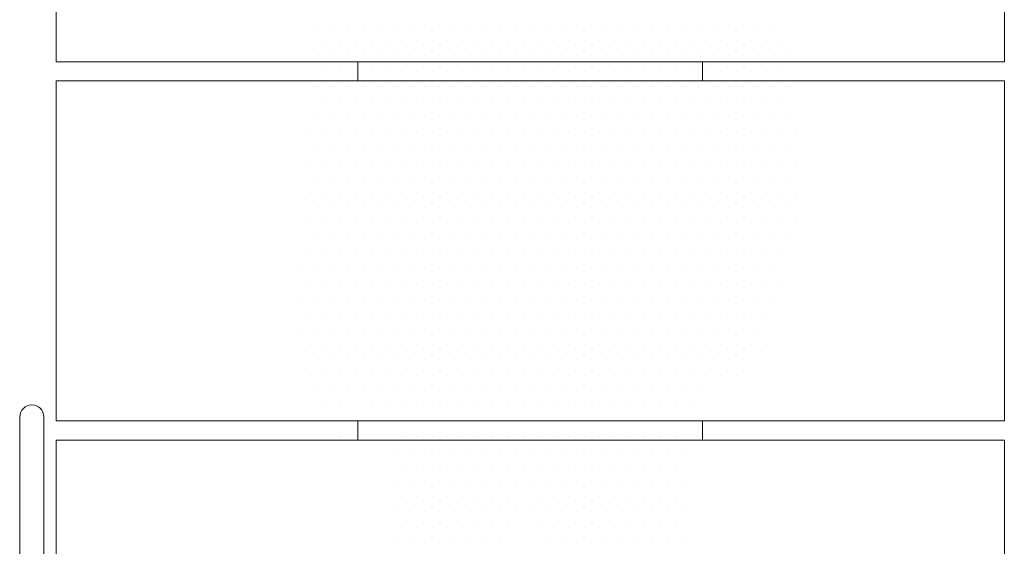
# Model space of a CAD drawing. Units: millimetres. Extents: x -1610 to 1183, y 235 to 1866.
# Drawn here: x -933 to -831, y 542 to 597 of the extents above; entities that cross this region are included whole.
import ezdxf

# ---------------------------------------------------------------- set-up
doc = ezdxf.new("R2010")
doc.units = ezdxf.units.MM

msp = doc.modelspace()

# ---------------------------------------------------------------- linework, layer by layer
at = {"lineweight": 15}
for p, q in [((-902.21, 596.21), (-902.21, 596.21)), ((-900.62, 596.21), (-900.62, 596.21)), ((-899.03, 596.21), (-899.03, 596.21)), ((-897.44, 596.21), (-897.44, 596.21)), ((-895.86, 596.21), (-895.86, 596.21)), ((-894.27, 596.21), (-894.27, 596.21)), ((-892.68, 596.21), (-892.68, 596.21)), ((-891.09, 596.21), (-891.09, 596.21)), ((-889.51, 596.21), (-889.51, 596.21)), ((-887.92, 596.21), (-887.92, 596.21)), ((-886.33, 596.21), (-886.33, 596.21)), ((-884.74, 596.21), (-884.74, 596.21)), ((-883.16, 596.21), (-883.16, 596.21)), ((-881.57, 596.21), (-881.57, 596.21)), ((-879.98, 596.21), (-879.98, 596.21)), ((-878.39, 596.21), (-878.39, 596.21)), ((-876.81, 596.21), (-876.81, 596.21)), ((-875.22, 596.21), (-875.22, 596.21)), ((-873.63, 596.21), (-873.63, 596.21)), ((-872.04, 596.21), (-872.04, 596.21)), ((-870.46, 596.21), (-870.46, 596.21)), ((-868.87, 596.21), (-868.87, 596.21)), ((-867.28, 596.21), (-867.28, 596.21)), ((-865.69, 596.21), (-865.69, 596.21)), ((-864.11, 596.21), (-864.11, 596.21)), ((-862.52, 596.21), (-862.52, 596.21)), ((-860.93, 596.21), (-860.93, 596.21)), ((-859.34, 596.21), (-859.34, 596.21)), ((-857.76, 596.21), (-857.76, 596.21)), ((-856.17, 596.21), (-856.17, 596.21)), ((-854.58, 596.21), (-854.58, 596.21)), ((-901.41, 594.62), (-901.41, 594.62)), ((-899.83, 594.62), (-899.83, 594.62)), ((-898.24, 594.62), (-898.24, 594.62)), ((-896.65, 594.62), (-896.65, 594.62)), ((-895.06, 594.62), (-895.06, 594.62)), ((-893.48, 594.62), (-893.48, 594.62)), ((-891.89, 594.62), (-891.89, 594.62)), ((-890.3, 594.62), (-890.3, 594.62)), ((-888.71, 594.62), (-888.71, 594.62)), ((-887.13, 594.62), (-887.13, 594.62)), ((-885.54, 594.62), (-885.54, 594.62)), ((-883.95, 594.62), (-883.95, 594.62)), ((-882.36, 594.62), (-882.36, 594.62)), ((-880.78, 594.62), (-880.78, 594.62)), ((-879.19, 594.62), (-879.19, 594.62)), ((-877.6, 594.62), (-877.6, 594.62)), ((-876.01, 594.62), (-876.01, 594.62)), ((-874.43, 594.62), (-874.43, 594.62)), ((-872.84, 594.62), (-872.84, 594.62)), ((-871.25, 594.62), (-871.25, 594.62)), ((-869.66, 594.62), (-869.66, 594.62)), ((-868.08, 594.62), (-868.08, 594.62)), ((-866.49, 594.62), (-866.49, 594.62)), ((-864.9, 594.62), (-864.9, 594.62)), ((-863.31, 594.62), (-863.31, 594.62)), ((-861.73, 594.62), (-861.73, 594.62)), ((-860.14, 594.62), (-860.14, 594.62)), ((-858.55, 594.62), (-858.55, 594.62)), ((-856.96, 594.62), (-856.96, 594.62)), ((-855.38, 594.62), (-855.38, 594.62)), ((-853.79, 594.62), (-853.79, 594.62)), ((-902.21, 593.03), (-902.21, 593.03)), ((-900.62, 593.03), (-900.62, 593.03)), ((-899.03, 593.03), (-899.03, 593.03)), ((-898.04, 590.4), (-898.04, 592.4)), ((-898.04, 590.4), (-898.04, 592.4)), ((-897.44, 593.03), (-897.44, 593.03)), ((-895.86, 593.03), (-895.86, 593.03)), ((-894.27, 593.03), (-894.27, 593.03)), ((-892.68, 593.03), (-892.68, 593.03)), ((-891.09, 593.03), (-891.09, 593.03)), ((-889.51, 593.03), (-889.51, 593.03)), ((-887.92, 593.03), (-887.92, 593.03)), ((-886.33, 593.03), (-886.33, 593.03)), ((-884.74, 593.03), (-884.74, 593.03)), ((-883.16, 593.03), (-883.16, 593.03)), ((-881.57, 593.03), (-881.57, 593.03)), ((-879.98, 593.03), (-879.98, 593.03)), ((-878.39, 593.03), (-878.39, 593.03)), ((-876.81, 593.03), (-876.81, 593.03)), ((-875.22, 593.03), (-875.22, 593.03)), ((-873.63, 593.03), (-873.63, 593.03)), ((-872.04, 593.03), (-872.04, 593.03)), ((-870.46, 593.03), (-870.46, 593.03)), ((-868.87, 593.03), (-868.87, 593.03)), ((-867.28, 593.03), (-867.28, 593.03)), ((-865.69, 593.03), (-865.69, 593.03)), ((-864.11, 593.03), (-864.11, 593.03)), ((-862.52, 593.03), (-862.52, 593.03)), ((-862.07, 592.4), (-862.07, 590.4)), ((-862.07, 592.4), (-862.07, 590.4)), ((-860.93, 593.03), (-860.93, 593.03)), ((-859.34, 593.03), (-859.34, 593.03)), ((-857.76, 593.03), (-857.76, 593.03)), ((-856.17, 593.03), (-856.17, 593.03)), ((-854.58, 593.03), (-854.58, 593.03)), ((-852.99, 593.03), (-852.99, 593.03)), ((-901.41, 591.44), (-901.41, 591.44)), ((-899.83, 591.44), (-899.83, 591.44)), ((-898.24, 591.44), (-898.24, 591.44)), ((-896.65, 591.44), (-896.65, 591.44)), ((-895.06, 591.44), (-895.06, 591.44)), ((-893.48, 591.44), (-893.48, 591.44)), ((-891.89, 591.44), (-891.89, 591.44)), ((-890.3, 591.44), (-890.3, 591.44)), ((-888.71, 591.44), (-888.71, 591.44)), ((-887.13, 591.44), (-887.13, 591.44)), ((-885.54, 591.44), (-885.54, 591.44)), ((-883.95, 591.44), (-883.95, 591.44)), ((-882.36, 591.44), (-882.36, 591.44)), ((-880.78, 591.44), (-880.78, 591.44)), ((-879.19, 591.44), (-879.19, 591.44)), ((-877.6, 591.44), (-877.6, 591.44)), ((-876.01, 591.44), (-876.01, 591.44)), ((-874.43, 591.44), (-874.43, 591.44)), ((-872.84, 591.44), (-872.84, 591.44)), ((-871.25, 591.44), (-871.25, 591.44)), ((-869.66, 591.44), (-869.66, 591.44)), ((-868.08, 591.44), (-868.08, 591.44)), ((-866.49, 591.44), (-866.49, 591.44)), ((-864.9, 591.44), (-864.9, 591.44)), ((-863.31, 591.44), (-863.31, 591.44)), ((-861.73, 591.44), (-861.73, 591.44)), ((-860.14, 591.44), (-860.14, 591.44)), ((-858.55, 591.44), (-858.55, 591.44)), ((-856.96, 591.44), (-856.96, 591.44)), ((-855.38, 591.44), (-855.38, 591.44)), ((-853.79, 591.44), (-853.79, 591.44)), ((-902.21, 589.86), (-902.21, 589.86)), ((-900.62, 589.86), (-900.62, 589.86)), ((-899.03, 589.86), (-899.03, 589.86)), ((-897.44, 589.86), (-897.44, 589.86)), ((-895.86, 589.86), (-895.86, 589.86)), ((-894.27, 589.86), (-894.27, 589.86)), ((-892.68, 589.86), (-892.68, 589.86)), ((-891.09, 589.86), (-891.09, 589.86)), ((-889.51, 589.86), (-889.51, 589.86)), ((-887.92, 589.86), (-887.92, 589.86)), ((-886.33, 589.86), (-886.33, 589.86)), ((-884.74, 589.86), (-884.74, 589.86)), ((-883.16, 589.86), (-883.16, 589.86)), ((-881.57, 589.86), (-881.57, 589.86)), ((-879.98, 589.86), (-879.98, 589.86)), ((-878.39, 589.86), (-878.39, 589.86)), ((-876.81, 589.86), (-876.81, 589.86)), ((-875.22, 589.86), (-875.22, 589.86)), ((-873.63, 589.86), (-873.63, 589.86)), ((-872.04, 589.86), (-872.04, 589.86)), ((-870.46, 589.86), (-870.46, 589.86)), ((-868.87, 589.86), (-868.87, 589.86)), ((-867.28, 589.86), (-867.28, 589.86)), ((-865.69, 589.86), (-865.69, 589.86)), ((-864.11, 589.86), (-864.11, 589.86)), ((-862.52, 589.86), (-862.52, 589.86)), ((-860.93, 589.86), (-860.93, 589.86)), ((-859.34, 589.86), (-859.34, 589.86)), ((-857.76, 589.86), (-857.76, 589.86)), ((-856.17, 589.86), (-856.17, 589.86)), ((-854.58, 589.86), (-854.58, 589.86)), ((-852.99, 589.86), (-852.99, 589.86)), ((-901.41, 588.27), (-901.41, 588.27)), ((-899.83, 588.27), (-899.83, 588.27)), ((-898.24, 588.27), (-898.24, 588.27)), ((-896.65, 588.27), (-896.65, 588.27)), ((-895.06, 588.27), (-895.06, 588.27)), ((-893.48, 588.27), (-893.48, 588.27)), ((-891.89, 588.27), (-891.89, 588.27)), ((-890.3, 588.27), (-890.3, 588.27)), ((-888.71, 588.27), (-888.71, 588.27)), ((-887.13, 588.27), (-887.13, 588.27)), ((-885.54, 588.27), (-885.54, 588.27)), ((-883.95, 588.27), (-883.95, 588.27)), ((-882.36, 588.27), (-882.36, 588.27)), ((-880.78, 588.27), (-880.78, 588.27)), ((-879.19, 588.27), (-879.19, 588.27)), ((-877.6, 588.27), (-877.6, 588.27)), ((-876.01, 588.27), (-876.01, 588.27)), ((-874.43, 588.27), (-874.43, 588.27)), ((-872.84, 588.27), (-872.84, 588.27)), ((-871.25, 588.27), (-871.25, 588.27)), ((-869.66, 588.27), (-869.66, 588.27)), ((-868.08, 588.27), (-868.08, 588.27)), ((-866.49, 588.27), (-866.49, 588.27)), ((-864.9, 588.27), (-864.9, 588.27)), ((-863.31, 588.27), (-863.31, 588.27)), ((-861.73, 588.27), (-861.73, 588.27)), ((-860.14, 588.27), (-860.14, 588.27)), ((-858.55, 588.27), (-858.55, 588.27)), ((-856.96, 588.27), (-856.96, 588.27)), ((-855.38, 588.27), (-855.38, 588.27)), ((-853.79, 588.27), (-853.79, 588.27)), ((-902.21, 586.68), (-902.21, 586.68)), ((-900.62, 586.68), (-900.62, 586.68)), ((-899.03, 586.68), (-899.03, 586.68)), ((-897.44, 586.68), (-897.44, 586.68)), ((-895.86, 586.68), (-895.86, 586.68)), ((-894.27, 586.68), (-894.27, 586.68)), ((-892.68, 586.68), (-892.68, 586.68)), ((-891.09, 586.68), (-891.09, 586.68)), ((-889.51, 586.68), (-889.51, 586.68)), ((-887.92, 586.68), (-887.92, 586.68)), ((-886.33, 586.68), (-886.33, 586.68)), ((-884.74, 586.68), (-884.74, 586.68)), ((-883.16, 586.68), (-883.16, 586.68)), ((-881.57, 586.68), (-881.57, 586.68)), ((-879.98, 586.68), (-879.98, 586.68)), ((-878.39, 586.68), (-878.39, 586.68)), ((-876.81, 586.68), (-876.81, 586.68)), ((-875.22, 586.68), (-875.22, 586.68)), ((-873.63, 586.68), (-873.63, 586.68)), ((-872.04, 586.68), (-872.04, 586.68)), ((-870.46, 586.68), (-870.46, 586.68)), ((-868.87, 586.68), (-868.87, 586.68)), ((-867.28, 586.68), (-867.28, 586.68)), ((-865.69, 586.68), (-865.69, 586.68)), ((-864.11, 586.68), (-864.11, 586.68)), ((-862.52, 586.68), (-862.52, 586.68)), ((-860.93, 586.68), (-860.93, 586.68)), ((-859.34, 586.68), (-859.34, 586.68)), ((-857.76, 586.68), (-857.76, 586.68)), ((-856.17, 586.68), (-856.17, 586.68)), ((-854.58, 586.68), (-854.58, 586.68)), ((-852.99, 586.68), (-852.99, 586.68)), ((-903, 585.09), (-903, 585.09)), ((-901.41, 585.09), (-901.41, 585.09)), ((-899.83, 585.09), (-899.83, 585.09)), ((-898.24, 585.09), (-898.24, 585.09)), ((-896.65, 585.09), (-896.65, 585.09)), ((-895.06, 585.09), (-895.06, 585.09)), ((-893.48, 585.09), (-893.48, 585.09)), ((-891.89, 585.09), (-891.89, 585.09)), ((-890.3, 585.09), (-890.3, 585.09)), ((-888.71, 585.09), (-888.71, 585.09)), ((-887.13, 585.09), (-887.13, 585.09)), ((-885.54, 585.09), (-885.54, 585.09)), ((-883.95, 585.09), (-883.95, 585.09)), ((-882.36, 585.09), (-882.36, 585.09)), ((-880.78, 585.09), (-880.78, 585.09)), ((-879.19, 585.09), (-879.19, 585.09)), ((-877.6, 585.09), (-877.6, 585.09)), ((-876.01, 585.09), (-876.01, 585.09)), ((-874.43, 585.09), (-874.43, 585.09)), ((-872.84, 585.09), (-872.84, 585.09)), ((-871.25, 585.09), (-871.25, 585.09)), ((-869.66, 585.09), (-869.66, 585.09)), ((-868.08, 585.09), (-868.08, 585.09)), ((-866.49, 585.09), (-866.49, 585.09)), ((-864.9, 585.09), (-864.9, 585.09)), ((-863.31, 585.09), (-863.31, 585.09)), ((-861.73, 585.09), (-861.73, 585.09)), ((-860.14, 585.09), (-860.14, 585.09)), ((-858.55, 585.09), (-858.55, 585.09)), ((-856.96, 585.09), (-856.96, 585.09)), ((-855.38, 585.09), (-855.38, 585.09)), ((-853.79, 585.09), (-853.79, 585.09)), ((-852.2, 585.09), (-852.2, 585.09)), ((-902.21, 583.51), (-902.21, 583.51)), ((-900.62, 583.51), (-900.62, 583.51)), ((-899.03, 583.51), (-899.03, 583.51)), ((-897.44, 583.51), (-897.44, 583.51)), ((-895.86, 583.51), (-895.86, 583.51)), ((-894.27, 583.51), (-894.27, 583.51)), ((-892.68, 583.51), (-892.68, 583.51)), ((-891.09, 583.51), (-891.09, 583.51)), ((-889.51, 583.51), (-889.51, 583.51)), ((-887.92, 583.51), (-887.92, 583.51)), ((-886.33, 583.51), (-886.33, 583.51)), ((-884.74, 583.51), (-884.74, 583.51)), ((-883.16, 583.51), (-883.16, 583.51)), ((-881.57, 583.51), (-881.57, 583.51)), ((-879.98, 583.51), (-879.98, 583.51)), ((-878.39, 583.51), (-878.39, 583.51)), ((-876.81, 583.51), (-876.81, 583.51)), ((-875.22, 583.51), (-875.22, 583.51)), ((-873.63, 583.51), (-873.63, 583.51)), ((-872.04, 583.51), (-872.04, 583.51)), ((-870.46, 583.51), (-870.46, 583.51)), ((-868.87, 583.51), (-868.87, 583.51)), ((-867.28, 583.51), (-867.28, 583.51)), ((-865.69, 583.51), (-865.69, 583.51)), ((-864.11, 583.51), (-864.11, 583.51)), ((-862.52, 583.51), (-862.52, 583.51)), ((-860.93, 583.51), (-860.93, 583.51)), ((-859.34, 583.51), (-859.34, 583.51)), ((-857.76, 583.51), (-857.76, 583.51)), ((-856.17, 583.51), (-856.17, 583.51)), ((-854.58, 583.51), (-854.58, 583.51)), ((-852.99, 583.51), (-852.99, 583.51)), ((-903, 581.92), (-903, 581.92)), ((-901.41, 581.92), (-901.41, 581.92)), ((-899.83, 581.92), (-899.83, 581.92)), ((-898.24, 581.92), (-898.24, 581.92)), ((-896.65, 581.92), (-896.65, 581.92)), ((-895.06, 581.92), (-895.06, 581.92)), ((-893.48, 581.92), (-893.48, 581.92)), ((-891.89, 581.92), (-891.89, 581.92)), ((-890.3, 581.92), (-890.3, 581.92)), ((-888.71, 581.92), (-888.71, 581.92)), ((-887.13, 581.92), (-887.13, 581.92)), ((-885.54, 581.92), (-885.54, 581.92)), ((-883.95, 581.92), (-883.95, 581.92)), ((-882.36, 581.92), (-882.36, 581.92)), ((-880.78, 581.92), (-880.78, 581.92)), ((-879.19, 581.92), (-879.19, 581.92)), ((-877.6, 581.92), (-877.6, 581.92)), ((-876.01, 581.92), (-876.01, 581.92)), ((-874.43, 581.92), (-874.43, 581.92)), ((-872.84, 581.92), (-872.84, 581.92)), ((-871.25, 581.92), (-871.25, 581.92)), ((-869.66, 581.92), (-869.66, 581.92)), ((-868.08, 581.92), (-868.08, 581.92)), ((-866.49, 581.92), (-866.49, 581.92)), ((-864.9, 581.92), (-864.9, 581.92)), ((-863.31, 581.92), (-863.31, 581.92)), ((-861.73, 581.92), (-861.73, 581.92)), ((-860.14, 581.92), (-860.14, 581.92)), ((-858.55, 581.92), (-858.55, 581.92)), ((-856.96, 581.92), (-856.96, 581.92)), ((-855.38, 581.92), (-855.38, 581.92)), ((-853.79, 581.92), (-853.79, 581.92)), ((-852.2, 581.92), (-852.2, 581.92)), ((-902.21, 580.33), (-902.21, 580.33)), ((-900.62, 580.33), (-900.62, 580.33)), ((-899.03, 580.33), (-899.03, 580.33)), ((-897.44, 580.33), (-897.44, 580.33)), ((-895.86, 580.33), (-895.86, 580.33)), ((-894.27, 580.33), (-894.27, 580.33)), ((-892.68, 580.33), (-892.68, 580.33)), ((-891.09, 580.33), (-891.09, 580.33)), ((-889.51, 580.33), (-889.51, 580.33)), ((-887.92, 580.33), (-887.92, 580.33)), ((-886.33, 580.33), (-886.33, 580.33)), ((-884.74, 580.33), (-884.74, 580.33)), ((-883.16, 580.33), (-883.16, 580.33)), ((-881.57, 580.33), (-881.57, 580.33)), ((-879.98, 580.33), (-879.98, 580.33)), ((-878.39, 580.33), (-878.39, 580.33)), ((-876.81, 580.33), (-876.81, 580.33)), ((-875.22, 580.33), (-875.22, 580.33)), ((-873.63, 580.33), (-873.63, 580.33)), ((-872.04, 580.33), (-872.04, 580.33)), ((-870.46, 580.33), (-870.46, 580.33)), ((-868.87, 580.33), (-868.87, 580.33)), ((-867.28, 580.33), (-867.28, 580.33)), ((-865.69, 580.33), (-865.69, 580.33)), ((-864.11, 580.33), (-864.11, 580.33)), ((-862.52, 580.33), (-862.52, 580.33)), ((-860.93, 580.33), (-860.93, 580.33)), ((-859.34, 580.33), (-859.34, 580.33)), ((-857.76, 580.33), (-857.76, 580.33)), ((-856.17, 580.33), (-856.17, 580.33)), ((-854.58, 580.33), (-854.58, 580.33)), ((-852.99, 580.33), (-852.99, 580.33)), ((-903, 578.74), (-903, 578.74)), ((-901.41, 578.74), (-901.41, 578.74)), ((-899.83, 578.74), (-899.83, 578.74)), ((-898.24, 578.74), (-898.24, 578.74)), ((-896.65, 578.74), (-896.65, 578.74)), ((-895.06, 578.74), (-895.06, 578.74)), ((-893.48, 578.74), (-893.48, 578.74)), ((-891.89, 578.74), (-891.89, 578.74)), ((-890.3, 578.74), (-890.3, 578.74)), ((-888.71, 578.74), (-888.71, 578.74)), ((-887.13, 578.74), (-887.13, 578.74)), ((-885.54, 578.74), (-885.54, 578.74)), ((-883.95, 578.74), (-883.95, 578.74)), ((-882.36, 578.74), (-882.36, 578.74)), ((-880.78, 578.74), (-880.78, 578.74)), ((-879.19, 578.74), (-879.19, 578.74)), ((-877.6, 578.74), (-877.6, 578.74)), ((-876.01, 578.74), (-876.01, 578.74)), ((-874.43, 578.74), (-874.43, 578.74)), ((-872.84, 578.74), (-872.84, 578.74)), ((-871.25, 578.74), (-871.25, 578.74)), ((-869.66, 578.74), (-869.66, 578.74)), ((-868.08, 578.74), (-868.08, 578.74)), ((-866.49, 578.74), (-866.49, 578.74)), ((-864.9, 578.74), (-864.9, 578.74)), ((-863.31, 578.74), (-863.31, 578.74)), ((-861.73, 578.74), (-861.73, 578.74)), ((-860.14, 578.74), (-860.14, 578.74)), ((-858.55, 578.74), (-858.55, 578.74)), ((-856.96, 578.74), (-856.96, 578.74)), ((-855.38, 578.74), (-855.38, 578.74)), ((-853.79, 578.74), (-853.79, 578.74)), ((-852.2, 578.74), (-852.2, 578.74)), ((-902.21, 577.16), (-902.21, 577.16)), ((-900.62, 577.16), (-900.62, 577.16)), ((-899.03, 577.16), (-899.03, 577.16)), ((-897.44, 577.16), (-897.44, 577.16)), ((-895.86, 577.16), (-895.86, 577.16)), ((-894.27, 577.16), (-894.27, 577.16)), ((-892.68, 577.16), (-892.68, 577.16)), ((-891.09, 577.16), (-891.09, 577.16)), ((-889.51, 577.16), (-889.51, 577.16)), ((-887.92, 577.16), (-887.92, 577.16)), ((-886.33, 577.16), (-886.33, 577.16)), ((-884.74, 577.16), (-884.74, 577.16)), ((-883.16, 577.16), (-883.16, 577.16)), ((-881.57, 577.16), (-881.57, 577.16)), ((-879.98, 577.16), (-879.98, 577.16)), ((-878.39, 577.16), (-878.39, 577.16)), ((-876.81, 577.16), (-876.81, 577.16)), ((-875.22, 577.16), (-875.22, 577.16)), ((-873.63, 577.16), (-873.63, 577.16)), ((-872.04, 577.16), (-872.04, 577.16)), ((-870.46, 577.16), (-870.46, 577.16)), ((-868.87, 577.16), (-868.87, 577.16)), ((-867.28, 577.16), (-867.28, 577.16)), ((-865.69, 577.16), (-865.69, 577.16)), ((-864.11, 577.16), (-864.11, 577.16)), ((-862.52, 577.16), (-862.52, 577.16)), ((-860.93, 577.16), (-860.93, 577.16)), ((-859.34, 577.16), (-859.34, 577.16)), ((-857.76, 577.16), (-857.76, 577.16)), ((-856.17, 577.16), (-856.17, 577.16)), ((-854.58, 577.16), (-854.58, 577.16)), ((-852.99, 577.16), (-852.99, 577.16)), ((-903, 575.57), (-903, 575.57)), ((-901.41, 575.57), (-901.41, 575.57)), ((-899.83, 575.57), (-899.83, 575.57)), ((-898.24, 575.57), (-898.24, 575.57)), ((-896.65, 575.57), (-896.65, 575.57)), ((-895.06, 575.57), (-895.06, 575.57)), ((-893.48, 575.57), (-893.48, 575.57)), ((-891.89, 575.57), (-891.89, 575.57)), ((-890.3, 575.57), (-890.3, 575.57)), ((-888.71, 575.57), (-888.71, 575.57)), ((-887.13, 575.57), (-887.13, 575.57)), ((-885.54, 575.57), (-885.54, 575.57)), ((-883.95, 575.57), (-883.95, 575.57)), ((-882.36, 575.57), (-882.36, 575.57)), ((-880.78, 575.57), (-880.78, 575.57)), ((-879.19, 575.57), (-879.19, 575.57)), ((-877.6, 575.57), (-877.6, 575.57)), ((-876.01, 575.57), (-876.01, 575.57)), ((-874.43, 575.57), (-874.43, 575.57)), ((-872.84, 575.57), (-872.84, 575.57)), ((-871.25, 575.57), (-871.25, 575.57)), ((-869.66, 575.57), (-869.66, 575.57)), ((-868.08, 575.57), (-868.08, 575.57)), ((-866.49, 575.57), (-866.49, 575.57)), ((-864.9, 575.57), (-864.9, 575.57)), ((-863.31, 575.57), (-863.31, 575.57)), ((-861.73, 575.57), (-861.73, 575.57)), ((-860.14, 575.57), (-860.14, 575.57)), ((-858.55, 575.57), (-858.55, 575.57)), ((-856.96, 575.57), (-856.96, 575.57)), ((-855.38, 575.57), (-855.38, 575.57)), ((-853.79, 575.57), (-853.79, 575.57)), ((-852.2, 575.57), (-852.2, 575.57)), ((-902.21, 573.98), (-902.21, 573.98)), ((-900.62, 573.98), (-900.62, 573.98)), ((-899.03, 573.98), (-899.03, 573.98)), ((-897.44, 573.98), (-897.44, 573.98)), ((-895.86, 573.98), (-895.86, 573.98)), ((-894.27, 573.98), (-894.27, 573.98)), ((-892.68, 573.98), (-892.68, 573.98)), ((-891.09, 573.98), (-891.09, 573.98)), ((-889.51, 573.98), (-889.51, 573.98)), ((-887.92, 573.98), (-887.92, 573.98)), ((-886.33, 573.98), (-886.33, 573.98)), ((-884.74, 573.98), (-884.74, 573.98)), ((-883.16, 573.98), (-883.16, 573.98)), ((-881.57, 573.98), (-881.57, 573.98)), ((-879.98, 573.98), (-879.98, 573.98)), ((-878.39, 573.98), (-878.39, 573.98)), ((-876.81, 573.98), (-876.81, 573.98)), ((-875.22, 573.98), (-875.22, 573.98)), ((-873.63, 573.98), (-873.63, 573.98)), ((-872.04, 573.98), (-872.04, 573.98)), ((-870.46, 573.98), (-870.46, 573.98)), ((-868.87, 573.98), (-868.87, 573.98)), ((-867.28, 573.98), (-867.28, 573.98)), ((-865.69, 573.98), (-865.69, 573.98)), ((-864.11, 573.98), (-864.11, 573.98)), ((-862.52, 573.98), (-862.52, 573.98)), ((-860.93, 573.98), (-860.93, 573.98)), ((-859.34, 573.98), (-859.34, 573.98)), ((-857.76, 573.98), (-857.76, 573.98)), ((-856.17, 573.98), (-856.17, 573.98)), ((-854.58, 573.98), (-854.58, 573.98)), ((-852.99, 573.98), (-852.99, 573.98)), ((-903, 572.39), (-903, 572.39)), ((-901.41, 572.39), (-901.41, 572.39)), ((-899.83, 572.39), (-899.83, 572.39)), ((-898.24, 572.39), (-898.24, 572.39)), ((-896.65, 572.39), (-896.65, 572.39)), ((-895.06, 572.39), (-895.06, 572.39)), ((-893.48, 572.39), (-893.48, 572.39)), ((-891.89, 572.39), (-891.89, 572.39)), ((-890.3, 572.39), (-890.3, 572.39)), ((-888.71, 572.39), (-888.71, 572.39)), ((-887.13, 572.39), (-887.13, 572.39)), ((-885.54, 572.39), (-885.54, 572.39)), ((-883.95, 572.39), (-883.95, 572.39)), ((-882.36, 572.39), (-882.36, 572.39)), ((-880.78, 572.39), (-880.78, 572.39)), ((-879.19, 572.39), (-879.19, 572.39)), ((-877.6, 572.39), (-877.6, 572.39)), ((-876.01, 572.39), (-876.01, 572.39)), ((-874.43, 572.39), (-874.43, 572.39)), ((-872.84, 572.39), (-872.84, 572.39)), ((-871.25, 572.39), (-871.25, 572.39)), ((-869.66, 572.39), (-869.66, 572.39)), ((-868.08, 572.39), (-868.08, 572.39)), ((-866.49, 572.39), (-866.49, 572.39)), ((-864.9, 572.39), (-864.9, 572.39)), ((-863.31, 572.39), (-863.31, 572.39)), ((-861.73, 572.39), (-861.73, 572.39)), ((-860.14, 572.39), (-860.14, 572.39)), ((-858.55, 572.39), (-858.55, 572.39)), ((-856.96, 572.39), (-856.96, 572.39)), ((-855.38, 572.39), (-855.38, 572.39)), ((-853.79, 572.39), (-853.79, 572.39)), ((-903.79, 570.81), (-903.79, 570.81)), ((-902.21, 570.81), (-902.21, 570.81)), ((-900.62, 570.81), (-900.62, 570.81)), ((-899.03, 570.81), (-899.03, 570.81)), ((-897.44, 570.81), (-897.44, 570.81)), ((-895.86, 570.81), (-895.86, 570.81)), ((-894.27, 570.81), (-894.27, 570.81)), ((-892.68, 570.81), (-892.68, 570.81)), ((-891.09, 570.81), (-891.09, 570.81)), ((-889.51, 570.81), (-889.51, 570.81)), ((-887.92, 570.81), (-887.92, 570.81)), ((-886.33, 570.81), (-886.33, 570.81)), ((-884.74, 570.81), (-884.74, 570.81)), ((-883.16, 570.81), (-883.16, 570.81)), ((-881.57, 570.81), (-881.57, 570.81)), ((-879.98, 570.81), (-879.98, 570.81)), ((-878.39, 570.81), (-878.39, 570.81)), ((-876.81, 570.81), (-876.81, 570.81)), ((-875.22, 570.81), (-875.22, 570.81)), ((-873.63, 570.81), (-873.63, 570.81)), ((-872.04, 570.81), (-872.04, 570.81)), ((-870.46, 570.81), (-870.46, 570.81)), ((-868.87, 570.81), (-868.87, 570.81)), ((-867.28, 570.81), (-867.28, 570.81)), ((-865.69, 570.81), (-865.69, 570.81)), ((-864.11, 570.81), (-864.11, 570.81)), ((-862.52, 570.81), (-862.52, 570.81)), ((-860.93, 570.81), (-860.93, 570.81)), ((-859.34, 570.81), (-859.34, 570.81)), ((-857.76, 570.81), (-857.76, 570.81)), ((-856.17, 570.81), (-856.17, 570.81)), ((-854.58, 570.81), (-854.58, 570.81)), ((-903, 569.22), (-903, 569.22)), ((-901.41, 569.22), (-901.41, 569.22)), ((-899.83, 569.22), (-899.83, 569.22)), ((-898.24, 569.22), (-898.24, 569.22)), ((-896.65, 569.22), (-896.65, 569.22)), ((-895.06, 569.22), (-895.06, 569.22)), ((-893.48, 569.22), (-893.48, 569.22)), ((-891.89, 569.22), (-891.89, 569.22)), ((-890.3, 569.22), (-890.3, 569.22)), ((-888.71, 569.22), (-888.71, 569.22)), ((-887.13, 569.22), (-887.13, 569.22)), ((-885.54, 569.22), (-885.54, 569.22)), ((-883.95, 569.22), (-883.95, 569.22)), ((-882.36, 569.22), (-882.36, 569.22)), ((-880.78, 569.22), (-880.78, 569.22)), ((-879.19, 569.22), (-879.19, 569.22)), ((-877.6, 569.22), (-877.6, 569.22)), ((-876.01, 569.22), (-876.01, 569.22)), ((-874.43, 569.22), (-874.43, 569.22)), ((-872.84, 569.22), (-872.84, 569.22)), ((-871.25, 569.22), (-871.25, 569.22)), ((-869.66, 569.22), (-869.66, 569.22)), ((-868.08, 569.22), (-868.08, 569.22)), ((-866.49, 569.22), (-866.49, 569.22)), ((-864.9, 569.22), (-864.9, 569.22)), ((-863.31, 569.22), (-863.31, 569.22)), ((-861.73, 569.22), (-861.73, 569.22)), ((-860.14, 569.22), (-860.14, 569.22)), ((-858.55, 569.22), (-858.55, 569.22)), ((-856.96, 569.22), (-856.96, 569.22)), ((-855.38, 569.22), (-855.38, 569.22)), ((-853.79, 569.22), (-853.79, 569.22)), ((-903.79, 567.63), (-903.79, 567.63)), ((-902.21, 567.63), (-902.21, 567.63)), ((-900.62, 567.63), (-900.62, 567.63)), ((-899.03, 567.63), (-899.03, 567.63)), ((-897.44, 567.63), (-897.44, 567.63)), ((-895.86, 567.63), (-895.86, 567.63)), ((-894.27, 567.63), (-894.27, 567.63)), ((-892.68, 567.63), (-892.68, 567.63)), ((-891.09, 567.63), (-891.09, 567.63)), ((-889.51, 567.63), (-889.51, 567.63)), ((-887.92, 567.63), (-887.92, 567.63)), ((-886.33, 567.63), (-886.33, 567.63)), ((-884.74, 567.63), (-884.74, 567.63)), ((-883.16, 567.63), (-883.16, 567.63)), ((-881.57, 567.63), (-881.57, 567.63)), ((-879.98, 567.63), (-879.98, 567.63)), ((-878.39, 567.63), (-878.39, 567.63)), ((-876.81, 567.63), (-876.81, 567.63)), ((-875.22, 567.63), (-875.22, 567.63)), ((-873.63, 567.63), (-873.63, 567.63)), ((-872.04, 567.63), (-872.04, 567.63)), ((-870.46, 567.63), (-870.46, 567.63)), ((-868.87, 567.63), (-868.87, 567.63)), ((-867.28, 567.63), (-867.28, 567.63)), ((-865.69, 567.63), (-865.69, 567.63)), ((-864.11, 567.63), (-864.11, 567.63)), ((-862.52, 567.63), (-862.52, 567.63)), ((-860.93, 567.63), (-860.93, 567.63)), ((-859.34, 567.63), (-859.34, 567.63)), ((-857.76, 567.63), (-857.76, 567.63)), ((-856.17, 567.63), (-856.17, 567.63)), ((-854.58, 567.63), (-854.58, 567.63)), ((-903, 566.04), (-903, 566.04)), ((-901.41, 566.04), (-901.41, 566.04)), ((-899.83, 566.04), (-899.83, 566.04)), ((-898.24, 566.04), (-898.24, 566.04)), ((-896.65, 566.04), (-896.65, 566.04)), ((-895.06, 566.04), (-895.06, 566.04)), ((-893.48, 566.04), (-893.48, 566.04)), ((-891.89, 566.04), (-891.89, 566.04)), ((-890.3, 566.04), (-890.3, 566.04)), ((-888.71, 566.04), (-888.71, 566.04)), ((-887.13, 566.04), (-887.13, 566.04)), ((-885.54, 566.04), (-885.54, 566.04)), ((-883.95, 566.04), (-883.95, 566.04)), ((-882.36, 566.04), (-882.36, 566.04)), ((-880.78, 566.04), (-880.78, 566.04)), ((-879.19, 566.04), (-879.19, 566.04)), ((-877.6, 566.04), (-877.6, 566.04)), ((-876.01, 566.04), (-876.01, 566.04)), ((-874.43, 566.04), (-874.43, 566.04)), ((-872.84, 566.04), (-872.84, 566.04)), ((-871.25, 566.04), (-871.25, 566.04)), ((-869.66, 566.04), (-869.66, 566.04)), ((-868.08, 566.04), (-868.08, 566.04)), ((-866.49, 566.04), (-866.49, 566.04)), ((-864.9, 566.04), (-864.9, 566.04)), ((-863.31, 566.04), (-863.31, 566.04)), ((-861.73, 566.04), (-861.73, 566.04)), ((-860.14, 566.04), (-860.14, 566.04)), ((-858.55, 566.04), (-858.55, 566.04)), ((-856.96, 566.04), (-856.96, 566.04)), ((-855.38, 566.04), (-855.38, 566.04)), ((-903.79, 564.46), (-903.79, 564.46)), ((-902.21, 564.46), (-902.21, 564.46)), ((-900.62, 564.46), (-900.62, 564.46)), ((-899.03, 564.46), (-899.03, 564.46)), ((-897.44, 564.46), (-897.44, 564.46)), ((-895.86, 564.46), (-895.86, 564.46)), ((-894.27, 564.46), (-894.27, 564.46)), ((-892.68, 564.46), (-892.68, 564.46)), ((-891.09, 564.46), (-891.09, 564.46)), ((-889.51, 564.46), (-889.51, 564.46)), ((-887.92, 564.46), (-887.92, 564.46)), ((-886.33, 564.46), (-886.33, 564.46)), ((-884.74, 564.46), (-884.74, 564.46)), ((-883.16, 564.46), (-883.16, 564.46)), ((-881.57, 564.46), (-881.57, 564.46)), ((-879.98, 564.46), (-879.98, 564.46)), ((-878.39, 564.46), (-878.39, 564.46)), ((-876.81, 564.46), (-876.81, 564.46)), ((-875.22, 564.46), (-875.22, 564.46)), ((-873.63, 564.46), (-873.63, 564.46)), ((-872.04, 564.46), (-872.04, 564.46)), ((-870.46, 564.46), (-870.46, 564.46)), ((-868.87, 564.46), (-868.87, 564.46)), ((-867.28, 564.46), (-867.28, 564.46)), ((-865.69, 564.46), (-865.69, 564.46)), ((-864.11, 564.46), (-864.11, 564.46)), ((-862.52, 564.46), (-862.52, 564.46)), ((-860.93, 564.46), (-860.93, 564.46)), ((-859.34, 564.46), (-859.34, 564.46)), ((-857.76, 564.46), (-857.76, 564.46)), ((-856.17, 564.46), (-856.17, 564.46)), ((-903, 562.87), (-903, 562.87)), ((-901.41, 562.87), (-901.41, 562.87)), ((-899.83, 562.87), (-899.83, 562.87)), ((-898.24, 562.87), (-898.24, 562.87)), ((-896.65, 562.87), (-896.65, 562.87)), ((-895.06, 562.87), (-895.06, 562.87)), ((-893.48, 562.87), (-893.48, 562.87)), ((-891.89, 562.87), (-891.89, 562.87)), ((-890.3, 562.87), (-890.3, 562.87)), ((-888.71, 562.87), (-888.71, 562.87)), ((-887.13, 562.87), (-887.13, 562.87)), ((-885.54, 562.87), (-885.54, 562.87)), ((-883.95, 562.87), (-883.95, 562.87)), ((-882.36, 562.87), (-882.36, 562.87)), ((-880.78, 562.87), (-880.78, 562.87)), ((-879.19, 562.87), (-879.19, 562.87)), ((-877.6, 562.87), (-877.6, 562.87)), ((-876.01, 562.87), (-876.01, 562.87)), ((-874.43, 562.87), (-874.43, 562.87)), ((-872.84, 562.87), (-872.84, 562.87)), ((-871.25, 562.87), (-871.25, 562.87)), ((-869.66, 562.87), (-869.66, 562.87)), ((-868.08, 562.87), (-868.08, 562.87)), ((-866.49, 562.87), (-866.49, 562.87)), ((-864.9, 562.87), (-864.9, 562.87)), ((-863.31, 562.87), (-863.31, 562.87)), ((-861.73, 562.87), (-861.73, 562.87)), ((-860.14, 562.87), (-860.14, 562.87)), ((-858.55, 562.87), (-858.55, 562.87)), ((-856.96, 562.87), (-856.96, 562.87)), ((-855.38, 562.87), (-855.38, 562.87)), ((-902.21, 561.28), (-902.21, 561.28)), ((-900.62, 561.28), (-900.62, 561.28)), ((-899.03, 561.28), (-899.03, 561.28)), ((-897.44, 561.28), (-897.44, 561.28)), ((-895.86, 561.28), (-895.86, 561.28)), ((-894.27, 561.28), (-894.27, 561.28)), ((-892.68, 561.28), (-892.68, 561.28)), ((-891.09, 561.28), (-891.09, 561.28)), ((-889.51, 561.28), (-889.51, 561.28)), ((-887.92, 561.28), (-887.92, 561.28)), ((-886.33, 561.28), (-886.33, 561.28)), ((-884.74, 561.28), (-884.74, 561.28)), ((-883.16, 561.28), (-883.16, 561.28)), ((-881.57, 561.28), (-881.57, 561.28)), ((-879.98, 561.28), (-879.98, 561.28)), ((-878.39, 561.28), (-878.39, 561.28)), ((-876.81, 561.28), (-876.81, 561.28)), ((-875.22, 561.28), (-875.22, 561.28)), ((-873.63, 561.28), (-873.63, 561.28)), ((-872.04, 561.28), (-872.04, 561.28)), ((-870.46, 561.28), (-870.46, 561.28)), ((-868.87, 561.28), (-868.87, 561.28)), ((-867.28, 561.28), (-867.28, 561.28)), ((-865.69, 561.28), (-865.69, 561.28)), ((-864.11, 561.28), (-864.11, 561.28)), ((-862.52, 561.28), (-862.52, 561.28)), ((-860.93, 561.28), (-860.93, 561.28)), ((-859.34, 561.28), (-859.34, 561.28)), ((-857.76, 561.28), (-857.76, 561.28)), ((-903, 559.69), (-903, 559.69)), ((-901.41, 559.69), (-901.41, 559.69)), ((-899.83, 559.69), (-899.83, 559.69)), ((-898.24, 559.69), (-898.24, 559.69)), ((-896.65, 559.69), (-896.65, 559.69)), ((-895.06, 559.69), (-895.06, 559.69)), ((-893.48, 559.69), (-893.48, 559.69)), ((-891.89, 559.69), (-891.89, 559.69)), ((-890.3, 559.69), (-890.3, 559.69)), ((-888.71, 559.69), (-888.71, 559.69)), ((-887.13, 559.69), (-887.13, 559.69)), ((-885.54, 559.69), (-885.54, 559.69)), ((-883.95, 559.69), (-883.95, 559.69)), ((-882.36, 559.69), (-882.36, 559.69)), ((-880.78, 559.69), (-880.78, 559.69)), ((-879.19, 559.69), (-879.19, 559.69)), ((-877.6, 559.69), (-877.6, 559.69)), ((-876.01, 559.69), (-876.01, 559.69)), ((-874.43, 559.69), (-874.43, 559.69)), ((-872.84, 559.69), (-872.84, 559.69)), ((-871.25, 559.69), (-871.25, 559.69)), ((-869.66, 559.69), (-869.66, 559.69)), ((-868.08, 559.69), (-868.08, 559.69)), ((-866.49, 559.69), (-866.49, 559.69)), ((-864.9, 559.69), (-864.9, 559.69)), ((-863.31, 559.69), (-863.31, 559.69)), ((-861.73, 559.69), (-861.73, 559.69)), ((-860.14, 559.69), (-860.14, 559.69)), ((-858.55, 559.69), (-858.55, 559.69)), ((-902.21, 558.11), (-902.21, 558.11)), ((-900.62, 558.11), (-900.62, 558.11)), ((-899.03, 558.11), (-899.03, 558.11)), ((-897.44, 558.11), (-897.44, 558.11)), ((-895.86, 558.11), (-895.86, 558.11)), ((-894.27, 558.11), (-894.27, 558.11)), ((-892.68, 558.11), (-892.68, 558.11)), ((-891.09, 558.11), (-891.09, 558.11)), ((-889.51, 558.11), (-889.51, 558.11)), ((-887.92, 558.11), (-887.92, 558.11)), ((-886.33, 558.11), (-886.33, 558.11)), ((-884.74, 558.11), (-884.74, 558.11)), ((-883.16, 558.11), (-883.16, 558.11)), ((-881.57, 558.11), (-881.57, 558.11)), ((-879.98, 558.11), (-879.98, 558.11)), ((-878.39, 558.11), (-878.39, 558.11)), ((-876.81, 558.11), (-876.81, 558.11)), ((-875.22, 558.11), (-875.22, 558.11)), ((-873.63, 558.11), (-873.63, 558.11)), ((-872.04, 558.11), (-872.04, 558.11)), ((-870.46, 558.11), (-870.46, 558.11)), ((-868.87, 558.11), (-868.87, 558.11)), ((-867.28, 558.11), (-867.28, 558.11)), ((-865.69, 558.11), (-865.69, 558.11)), ((-864.11, 558.11), (-864.11, 558.11)), ((-862.52, 558.11), (-862.52, 558.11)), ((-901.41, 556.52), (-901.41, 556.52)), ((-899.83, 556.52), (-899.83, 556.52)), ((-896.65, 556.52), (-896.65, 556.52)), ((-895.06, 556.52), (-895.06, 556.52)), ((-893.48, 556.52), (-893.48, 556.52)), ((-891.89, 556.52), (-891.89, 556.52)), ((-890.3, 556.52), (-890.3, 556.52)), ((-888.71, 556.52), (-888.71, 556.52)), ((-887.13, 556.52), (-887.13, 556.52)), ((-885.54, 556.52), (-885.54, 556.52)), ((-883.95, 556.52), (-883.95, 556.52)), ((-882.36, 556.52), (-882.36, 556.52)), ((-880.78, 556.52), (-880.78, 556.52)), ((-879.19, 556.52), (-879.19, 556.52)), ((-877.6, 556.52), (-877.6, 556.52)), ((-876.01, 556.52), (-876.01, 556.52)), ((-874.43, 556.52), (-874.43, 556.52)), ((-872.84, 556.52), (-872.84, 556.52)), ((-871.25, 556.52), (-871.25, 556.52)), ((-869.66, 556.52), (-869.66, 556.52)), ((-868.08, 556.52), (-868.08, 556.52)), ((-866.49, 556.52), (-866.49, 556.52)), ((-864.9, 556.52), (-864.9, 556.52)), ((-863.31, 556.52), (-863.31, 556.52)), ((-900.62, 554.93), (-900.62, 554.93)), ((-899.03, 554.93), (-899.03, 554.93)), ((-898.04, 552.9), (-898.04, 554.9)), ((-898.04, 552.9), (-898.04, 554.9)), ((-894.27, 554.93), (-894.27, 554.93)), ((-892.68, 554.93), (-892.68, 554.93)), ((-891.09, 554.93), (-891.09, 554.93)), ((-889.51, 554.93), (-889.51, 554.93)), ((-887.92, 554.93), (-887.92, 554.93)), ((-886.33, 554.93), (-886.33, 554.93)), ((-884.74, 554.93), (-884.74, 554.93)), ((-883.16, 554.93), (-883.16, 554.93)), ((-881.57, 554.93), (-881.57, 554.93)), ((-879.98, 554.93), (-879.98, 554.93)), ((-878.39, 554.93), (-878.39, 554.93)), ((-876.81, 554.93), (-876.81, 554.93)), ((-875.22, 554.93), (-875.22, 554.93)), ((-873.63, 554.93), (-873.63, 554.93)), ((-872.04, 554.93), (-872.04, 554.93)), ((-870.46, 554.93), (-870.46, 554.93)), ((-868.87, 554.93), (-868.87, 554.93)), ((-867.28, 554.93), (-867.28, 554.93)), ((-865.69, 554.93), (-865.69, 554.93)), ((-864.11, 554.93), (-864.11, 554.93)), ((-862.07, 554.9), (-862.07, 552.9)), ((-862.07, 554.9), (-862.07, 552.9)), ((-899.83, 553.34), (-899.83, 553.34)), ((-898.24, 553.34), (-898.24, 553.34)), ((-893.48, 553.34), (-893.48, 553.34)), ((-891.89, 553.34), (-891.89, 553.34)), ((-890.3, 553.34), (-890.3, 553.34)), ((-888.71, 553.34), (-888.71, 553.34)), ((-887.13, 553.34), (-887.13, 553.34)), ((-885.54, 553.34), (-885.54, 553.34)), ((-883.95, 553.34), (-883.95, 553.34)), ((-882.36, 553.34), (-882.36, 553.34)), ((-880.78, 553.34), (-880.78, 553.34)), ((-879.19, 553.34), (-879.19, 553.34)), ((-877.6, 553.34), (-877.6, 553.34)), ((-876.01, 553.34), (-876.01, 553.34)), ((-874.43, 553.34), (-874.43, 553.34)), ((-872.84, 553.34), (-872.84, 553.34)), ((-871.25, 553.34), (-871.25, 553.34)), ((-869.66, 553.34), (-869.66, 553.34)), ((-868.08, 553.34), (-868.08, 553.34)), ((-866.49, 553.34), (-866.49, 553.34)), ((-864.9, 553.34), (-864.9, 553.34)), ((-894.27, 551.76), (-894.27, 551.76)), ((-892.68, 551.76), (-892.68, 551.76)), ((-891.09, 551.76), (-891.09, 551.76)), ((-889.51, 551.76), (-889.51, 551.76)), ((-887.92, 551.76), (-887.92, 551.76)), ((-886.33, 551.76), (-886.33, 551.76)), ((-884.74, 551.76), (-884.74, 551.76)), ((-883.16, 551.76), (-883.16, 551.76)), ((-881.57, 551.76), (-881.57, 551.76)), ((-879.98, 551.76), (-879.98, 551.76)), ((-878.39, 551.76), (-878.39, 551.76)), ((-876.81, 551.76), (-876.81, 551.76)), ((-875.22, 551.76), (-875.22, 551.76)), ((-873.63, 551.76), (-873.63, 551.76)), ((-872.04, 551.76), (-872.04, 551.76)), ((-870.46, 551.76), (-870.46, 551.76)), ((-868.87, 551.76), (-868.87, 551.76)), ((-867.28, 551.76), (-867.28, 551.76)), ((-865.69, 551.76), (-865.69, 551.76)), ((-864.11, 551.76), (-864.11, 551.76)), ((-893.48, 550.17), (-893.48, 550.17)), ((-891.89, 550.17), (-891.89, 550.17)), ((-890.3, 550.17), (-890.3, 550.17)), ((-888.71, 550.17), (-888.71, 550.17)), ((-887.13, 550.17), (-887.13, 550.17)), ((-885.54, 550.17), (-885.54, 550.17)), ((-883.95, 550.17), (-883.95, 550.17)), ((-882.36, 550.17), (-882.36, 550.17)), ((-880.78, 550.17), (-880.78, 550.17)), ((-879.19, 550.17), (-879.19, 550.17)), ((-877.6, 550.17), (-877.6, 550.17)), ((-876.01, 550.17), (-876.01, 550.17)), ((-874.43, 550.17), (-874.43, 550.17)), ((-872.84, 550.17), (-872.84, 550.17)), ((-871.25, 550.17), (-871.25, 550.17)), ((-869.66, 550.17), (-869.66, 550.17)), ((-868.08, 550.17), (-868.08, 550.17)), ((-866.49, 550.17), (-866.49, 550.17)), ((-864.9, 550.17), (-864.9, 550.17)), ((-894.27, 548.58), (-894.27, 548.58)), ((-892.68, 548.58), (-892.68, 548.58)), ((-891.09, 548.58), (-891.09, 548.58)), ((-889.51, 548.58), (-889.51, 548.58)), ((-887.92, 548.58), (-887.92, 548.58)), ((-886.33, 548.58), (-886.33, 548.58)), ((-884.74, 548.58), (-884.74, 548.58)), ((-883.16, 548.58), (-883.16, 548.58)), ((-881.57, 548.58), (-881.57, 548.58)), ((-879.98, 548.58), (-879.98, 548.58)), ((-878.39, 548.58), (-878.39, 548.58)), ((-876.81, 548.58), (-876.81, 548.58)), ((-875.22, 548.58), (-875.22, 548.58)), ((-873.63, 548.58), (-873.63, 548.58)), ((-872.04, 548.58), (-872.04, 548.58)), ((-870.46, 548.58), (-870.46, 548.58)), ((-868.87, 548.58), (-868.87, 548.58)), ((-867.28, 548.58), (-867.28, 548.58)), ((-865.69, 548.58), (-865.69, 548.58)), ((-864.11, 548.58), (-864.11, 548.58)), ((-893.48, 546.99), (-893.48, 546.99)), ((-891.89, 546.99), (-891.89, 546.99)), ((-890.3, 546.99), (-890.3, 546.99)), ((-888.71, 546.99), (-888.71, 546.99)), ((-887.13, 546.99), (-887.13, 546.99)), ((-885.54, 546.99), (-885.54, 546.99)), ((-883.95, 546.99), (-883.95, 546.99)), ((-882.36, 546.99), (-882.36, 546.99)), ((-879.19, 546.99), (-879.19, 546.99)), ((-877.6, 546.99), (-877.6, 546.99)), ((-876.01, 546.99), (-876.01, 546.99)), ((-874.43, 546.99), (-874.43, 546.99)), ((-872.84, 546.99), (-872.84, 546.99)), ((-871.25, 546.99), (-871.25, 546.99)), ((-869.66, 546.99), (-869.66, 546.99)), ((-868.08, 546.99), (-868.08, 546.99)), ((-866.49, 546.99), (-866.49, 546.99)), ((-864.9, 546.99), (-864.9, 546.99)), ((-894.27, 545.41), (-894.27, 545.41)), ((-892.68, 545.41), (-892.68, 545.41)), ((-891.09, 545.41), (-891.09, 545.41)), ((-889.51, 545.41), (-889.51, 545.41)), ((-887.92, 545.41), (-887.92, 545.41)), ((-886.33, 545.41), (-886.33, 545.41)), ((-884.74, 545.41), (-884.74, 545.41)), ((-883.16, 545.41), (-883.16, 545.41)), ((-881.57, 545.41), (-881.57, 545.41)), ((-879.98, 545.41), (-879.98, 545.41)), ((-878.39, 545.41), (-878.39, 545.41)), ((-876.81, 545.41), (-876.81, 545.41)), ((-875.22, 545.41), (-875.22, 545.41)), ((-873.63, 545.41), (-873.63, 545.41)), ((-872.04, 545.41), (-872.04, 545.41)), ((-870.46, 545.41), (-870.46, 545.41)), ((-868.87, 545.41), (-868.87, 545.41)), ((-867.28, 545.41), (-867.28, 545.41)), ((-865.69, 545.41), (-865.69, 545.41)), ((-864.11, 545.41), (-864.11, 545.41)), ((-893.48, 543.82), (-893.48, 543.82)), ((-891.89, 543.82), (-891.89, 543.82)), ((-890.3, 543.82), (-890.3, 543.82)), ((-888.71, 543.82), (-888.71, 543.82)), ((-887.13, 543.82), (-887.13, 543.82)), ((-885.54, 543.82), (-885.54, 543.82)), ((-883.95, 543.82), (-883.95, 543.82)), ((-882.36, 543.82), (-882.36, 543.82)), ((-879.19, 543.82), (-879.19, 543.82)), ((-877.6, 543.82), (-877.6, 543.82)), ((-876.01, 543.82), (-876.01, 543.82)), ((-874.43, 543.82), (-874.43, 543.82)), ((-872.84, 543.82), (-872.84, 543.82)), ((-871.25, 543.82), (-871.25, 543.82)), ((-869.66, 543.82), (-869.66, 543.82)), ((-868.08, 543.82), (-868.08, 543.82)), ((-866.49, 543.82), (-866.49, 543.82)), ((-864.9, 543.82), (-864.9, 543.82)), ((-894.27, 542.23), (-894.27, 542.23)), ((-892.68, 542.23), (-892.68, 542.23)), ((-891.09, 542.23), (-891.09, 542.23)), ((-889.51, 542.23), (-889.51, 542.23)), ((-887.92, 542.23), (-887.92, 542.23)), ((-886.33, 542.23), (-886.33, 542.23)), ((-884.74, 542.23), (-884.74, 542.23)), ((-883.16, 542.23), (-883.16, 542.23)), ((-878.39, 542.23), (-878.39, 542.23)), ((-876.81, 542.23), (-876.81, 542.23)), ((-875.22, 542.23), (-875.22, 542.23)), ((-873.63, 542.23), (-873.63, 542.23)), ((-872.04, 542.23), (-872.04, 542.23)), ((-870.46, 542.23), (-870.46, 542.23)), ((-868.87, 542.23), (-868.87, 542.23)), ((-867.28, 542.23), (-867.28, 542.23)), ((-865.69, 542.23), (-865.69, 542.23)), ((-864.11, 542.23), (-864.11, 542.23))]:
    msp.add_line(p, q, dxfattribs=at)
for points in [[(-929.54, 617.4), (-929.54, 592.4), (-830.54, 592.4), (-830.54, 617.4)], [(-830.54, 590.4), (-830.54, 554.9), (-929.54, 554.9), (-929.54, 590.4)], [(-929.54, 552.9), (-929.54, 462.9), (-830.54, 462.9), (-830.54, 552.9)]]:
    msp.add_lwpolyline(points, close=True, dxfattribs=at)
msp.add_lwpolyline([(-930.84, 555.32), (-930.84, 478.32, -1.094042), (-933.34, 478.55), (-933.34, 555.32, -1)], format="xyb", close=True, dxfattribs=at)

doc.saveas('drawing.dxf')
